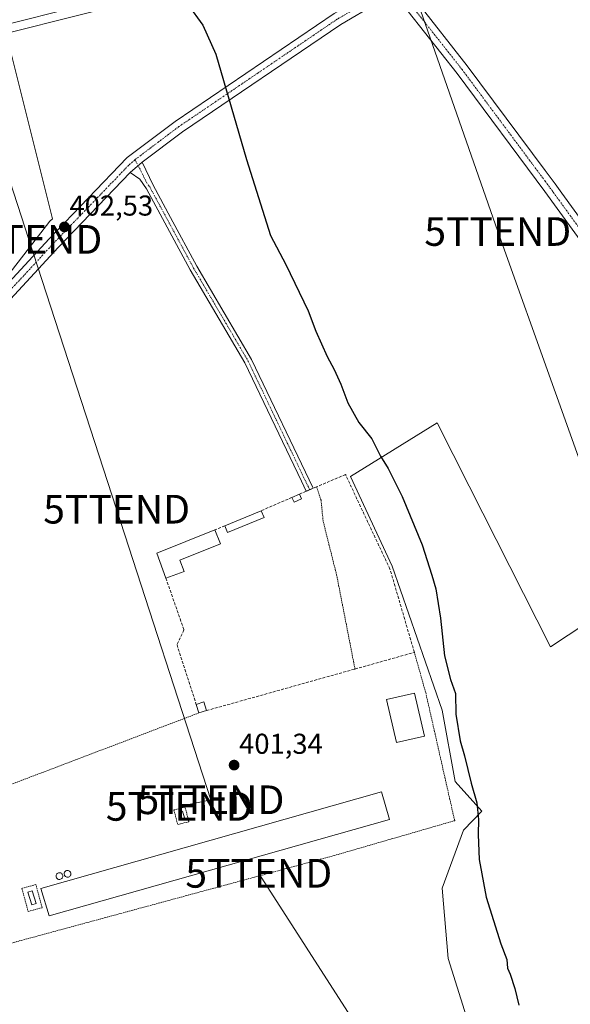
# Model space of a CAD drawing. Units: metres. Extents: x 607879 to 611340, y 4701508 to 4703875.
# Drawn here: x 609574 to 609766, y 4702919 to 4703262 of the extents above; entities that cross this region are included whole.
import ezdxf
from ezdxf.enums import TextEntityAlignment as Align

# ---------------------------------------------------------------- set-up
doc = ezdxf.new("R2010")
doc.units = ezdxf.units.M
doc.header["$MEASUREMENT"] = 0
for name, pattern in [('TRAZO_Y_PUNTO', [1, 0.5, -0.25, 0, -0.25]), ('TRAZOS', [0.75, 0.5, -0.25]), ('TRAZOSX2', [1.5, 1, -0.5])]:
    doc.linetypes.add(name, pattern=pattern)
doc.layers.get('0').update_dxf_attribs({"lineweight": 5})
for name, color, linetype, lineweight in [('Alambrada', 19, 'TRAZOS', 0), ('Camino', 19, 'Continuous', 0), ('Camino Cxs', 19, 'Continuous', 0), ('Camino eje', 39, 'TRAZO_Y_PUNTO', 13), ('Carretera de calzada única', 19, 'Continuous', 13), ('Carretera de calzada única Cxs', 19, 'Continuous', 13), ('Carátula', 7, 'Continuous', 5), ('Cultivos herbáceos CxS', 92, 'Continuous', 0), ('Cultivos leñosos', 92, 'Continuous', 0), ('Cultivos leñosos CxS', 92, 'Continuous', 0), ('Curva de nivel maestra', 36, 'Continuous', 30), ('Depósito genérico', 232, 'Continuous', 0), ('Depósito genérico Cxs', 232, 'Continuous', 0), ('Edificación', 1, 'Continuous', 13), ('Edificación Cxs', 1, 'Continuous', 13), ('Edificación industrial', 135, 'Continuous', 13), ('Edificación industrial Cxs', 135, 'Continuous', 13), ('Instalación de energía eléctrica', 135, 'TRAZOSX2', 0), ('Instalación de energía eléctrica Cxs', 135, 'Continuous', 0), ('Muro lineal', 1, 'TRAZOSX2', 13), ('Núcleo urbano', 19, 'Continuous', 0), ('Núcleo urbano CxS', 19, 'Continuous', 0), ('Pista no pavimentada', 254, 'Continuous', 13), ('Pista no pavimentada Cxs', 254, 'Continuous', 0), ('Pista pavimentada eje', 135, 'TRAZO_Y_PUNTO', 0), ('Punto de cota en terreno', 7, 'Continuous', 0), ('Rótulo de punto de cota en terreno', 19, 'Continuous', 0), ('Tendido', 6, 'Continuous', 0), ('Torre de tendido puntual', 7, 'Continuous', 0)]:
    doc.layers.add(name, color=color, linetype=linetype, lineweight=lineweight)
doc.styles.add('Arial', font='txt', dxfattribs={"height": 0.2})

# ---------------------------------------------------------------- blocks, each defined once
blk = doc.blocks.new('*U161')
at = {"layer": 'Núcleo urbano CxS', "color": 19, "linetype": 'Continuous', "lineweight": 0}
blk.add_polyline3d([(609630.43, 4703272.64, 400.02), (609572.26, 4703257.9, 402.29), (609569.5, 4703257.21, 402.25), (609511.3, 4703242.61, 402.59), (609472.5, 4703233.06, 402.93), (609453.58, 4703228.04, 402.98), (609450.65, 4703227.26, 402.84), (609445.35, 4703225.86, 403.01), (609441.11, 4703224.73, 403.01), (609407.74, 4703215.86, 403.03), (609388.1, 4703209.97, 403.11), (609370.77, 4703204.11, 403.2), (609351.61, 4703196.9, 403.26), (609335.5, 4703190.19, 403.37), (609315.46, 4703180.26, 403.49)], dxfattribs=at)
blk = doc.blocks.new('*U162')
at = {"layer": 'Cultivos herbáceos CxS', "color": 92, "linetype": 'Continuous', "lineweight": 0}
for points in [[(609564.54, 4702917.34, 400.8), (609530.35, 4702960.74, 401.11), (609518.51, 4702991, 401.45), (609506.67, 4703021.25, 401.46), (609498.78, 4703068.6, 401.99), (609488.71, 4703078.67, 401.95), (609488.88, 4703088.24, 402.14), (609500.9, 4703102.81, 402.21), (609503.54, 4703096.66, 402.4), (609557.83, 4703157, 402.27), (609584.81, 4703191.69, 402.45), (609585.65, 4703192.58, 402.4), (609569.5, 4703257.21, 402.25), (609572.26, 4703257.9, 402.29), (609630.43, 4703272.64, 400.02)], [(609795.9, 4703067.41, 395.83), (609759.35, 4703043.21, 397.67), (609730.95, 4703099.31, 398.33), (609730.95, 4703099.31, 398.33), (609719.77, 4703121.38, 398.56), (609689.56, 4703102.62, 401.05), (609704.14, 4703071.35, 400.95), (609721.59, 4703021.12, 400.47), (609726.02, 4702996.31, 400.51), (609735.39, 4702985.89, 399.8), (609728.93, 4702979.28, 400.41), (609721.48, 4702959.05, 400.65), (609723.61, 4702934.55, 400.85), (609734.26, 4702900.47, 400.37)]]:
    blk.add_polyline3d(points, dxfattribs=at)
blk = doc.blocks.new('*U177')
at = {"layer": 'Curva de nivel maestra', "color": 36, "linetype": 'Continuous', "lineweight": 30}
blk.add_polyline3d([(609632.88, 4703267.34, 400), (609638.14, 4703260.07, 400), (609642.59, 4703249.94, 400), (609653.28, 4703213.21, 400), (609661.68, 4703186.73, 400), (609667.07, 4703176.58, 400), (609674.8, 4703160.44, 400), (609677.55, 4703153.37, 400), (609681.46, 4703144.5, 400), (609683.92, 4703140.04, 400), (609686.17, 4703134.85, 400), (609688.6, 4703128.3, 400), (609692.53, 4703121.55, 400), (609697.04, 4703115.83, 400), (609700.04, 4703109.73, 400), (609702.68, 4703105.4, 400), (609707.6, 4703095.74, 400), (609714.57, 4703078.8, 400), (609717.88, 4703068.29, 400), (609719.3, 4703063.49, 400), (609720.94, 4703053.24, 400), (609722.3, 4703040.09, 400), (609724.44, 4703031.9, 400), (609726.2, 4703026.99, 400), (609726.32, 4703019.78, 400), (609727.8, 4703010.47, 400), (609729.27, 4703005.24, 400), (609731.64, 4702995.64, 400), (609733.67, 4702988.78, 400), (609734.2, 4702982.99, 400), (609734.04, 4702977.73, 400), (609734.24, 4702974.82, 400), (609734.39, 4702969.1, 400), (609736.83, 4702955.86, 400), (609742.02, 4702939.65, 400), (609744.05, 4702934.18, 400), (609744.34, 4702931.14, 400), (609745.26, 4702929.06, 400), (609746.81, 4702924.06, 400), (609748.29, 4702918.23, 400)], dxfattribs=at)
blk = doc.blocks.new('5PATER')
at = {"layer": 'Carátula', "linetype": 'Continuous', "lineweight": 5}
h = blk.add_hatch(color=250, dxfattribs=at)
edge = h.paths.add_edge_path()
edge.add_ellipse((0, 0.01), major_axis=(-1.33, -1.34), ratio=0.999422, start_angle=0, end_angle=360)
blk = doc.blocks.new('*U183')
at = {"layer": 'Carretera de calzada única Cxs', "color": 19, "linetype": 'Continuous', "lineweight": 13}
blk.add_polyline3d([(609807.78, 4703363.09, 396.1), (609735.19, 4703321.18, 397.11), (609706.8, 4703305.41, 397.62), (609699.22, 4703301.42, 397.77), (609695.46, 4703299.44, 397.92), (609688.67, 4703296.25, 397.97), (609686.94, 4703295.28, 397.9), (609666.3, 4703287.65, 398.58), (609654.57, 4703283.35, 398.8), (609640.41, 4703278.57, 399.27), (609629.69, 4703275.55, 399.85), (609571.53, 4703260.81, 401.99), (609510.58, 4703245.52, 402.49), (609471.76, 4703235.97, 402.8), (609452.82, 4703230.94, 402.92), (609440.34, 4703227.63, 402.98), (609406.92, 4703218.75, 403.01), (609387.19, 4703212.83, 403.16), (609369.76, 4703206.94, 403.27), (609350.5, 4703199.69, 403.33), (609334.26, 4703192.92, 403.42), (609314.1, 4703182.93, 403.51)], dxfattribs=at)
blk = doc.blocks.new('5TTEND')
blk.add_text('5TTEND', height=10).set_placement((0, 0), align=Align.MIDDLE_CENTER)

msp = doc.modelspace()

# ---------------------------------------------------------------- linework, layer by layer
at = {"layer": 'Alambrada', "color": 19, "linetype": 'TRAZOS', "lineweight": 0}
for points in [[(609677.78, 4703099.06, 403.03), (609679.3, 4703094.38, 401.97), (609680.05, 4703087.01, 401.9), (609684.73, 4703068.38, 402.92), (609691.14, 4703035.5, 403.24)], [(609636.71, 4703020.18, 401.99), (609534.32, 4702981.17, 401.24), (609544.35, 4702964.69, 400.99), (609563.35, 4702937.72, 401.05), (609574.09, 4702940.63, 401.12), (609683.89, 4702970.43, 401.12), (609703.89, 4702976.23, 401.13), (609725.89, 4702982.6, 401.64), (609719.05, 4703012.9, 401.22), (609715.8, 4703027.27, 401.22), (609711.84, 4703041.3, 403.06)], [(609629.35, 4702981.25, 401.36), (609633.23, 4702982.25, 401.36), (609631.92, 4702987.35, 402.11), (609628.03, 4702986.34, 401.57), (609629.35, 4702981.25, 401.36)], [(609577.23, 4702950.91, 401.26), (609582.1, 4702952.26, 401.33), (609579.87, 4702960.32, 401.08), (609575.01, 4702958.98, 401.09), (609577.23, 4702950.91, 401.26)]]:
    msp.add_polyline3d(points, dxfattribs=at)
at = {"layer": 'Camino', "color": 19, "linetype": 'Continuous', "lineweight": 0}
for points in [[(609616.95, 4703212.3, 402), (609612.83, 4703208.66, 402.03)], [(609616.95, 4703212.3, 402), (609620.8, 4703204.26, 402.32), (609626.88, 4703192.98, 402.31), (609636.03, 4703176.02, 402.11), (609655.07, 4703143.53, 401.98), (609676.57, 4703098.54, 402.04)], [(609674.13, 4703097.49, 402.04), (609672.44, 4703101.03, 402.06), (609652.72, 4703142.28, 402.08), (609633.71, 4703174.71, 402.22), (609618.42, 4703203.05, 402.36), (609616.09, 4703206.34, 402.18), (609612.83, 4703208.66, 402.03)], [(609676.57, 4703098.54, 402.04), (609676.57, 4703098.54, 402.04), (609674.13, 4703097.49, 402.04), (609674.13, 4703097.49, 402.04)]]:
    msp.add_polyline3d(points, dxfattribs=at)
at = {"layer": 'Camino Cxs', "color": 19, "linetype": 'Continuous', "lineweight": 0}
msp.add_polyline3d([(609612.83, 4703208.66, 402.03), (609616.95, 4703212.3, 402), (609620.8, 4703204.26, 402.32), (609626.88, 4703192.98, 402.31), (609636.03, 4703176.02, 402.11), (609655.07, 4703143.53, 401.98), (609676.57, 4703098.54, 402.04), (609674.13, 4703097.49, 402.04), (609672.44, 4703101.03, 402.06), (609652.72, 4703142.28, 402.08), (609633.71, 4703174.71, 402.22), (609618.42, 4703203.05, 402.36), (609616.09, 4703206.34, 402.18), (609612.83, 4703208.66, 402.03)], close=True, dxfattribs=at)
at = {"layer": 'Camino eje', "color": 39, "linetype": 'TRAZO_Y_PUNTO', "lineweight": 13}
msp.add_polyline3d([(609614.43, 4703213.16, 402.08), (609616.52, 4703209.32, 402.07), (609618.45, 4703205.3, 402.25), (609619.61, 4703203.66, 402.36), (609623.14, 4703197.12, 402.35), (609634.87, 4703175.37, 402.18), (609644.38, 4703159.15, 402.23), (609653.9, 4703142.91, 402.04), (609663.76, 4703122.28, 402.01), (609675.35, 4703098.02, 402.04)], dxfattribs=at)
at = {"layer": 'Carretera de calzada única', "color": 19, "linetype": 'Continuous', "lineweight": 13}
msp.add_polyline3d([(609686.94, 4703295.28, 397.9), (609666.3, 4703287.65, 398.58), (609654.57, 4703283.35, 398.8), (609640.41, 4703278.57, 399.27), (609629.69, 4703275.55, 399.85), (609571.53, 4703260.81, 401.99), (609510.58, 4703245.52, 402.49), (609471.76, 4703235.97, 402.8), (609452.82, 4703230.94, 402.92)], dxfattribs=at)
at = {"layer": 'Cultivos herbáceos CxS', "color": 92, "linetype": 'Continuous', "lineweight": 0}
for points in [[(609630.43, 4703272.64, 400.02), (609572.26, 4703257.9, 402.29), (609569.5, 4703257.21, 402.25)], [(609569.5, 4703257.21, 402.25), (609585.65, 4703192.58, 402.4), (609584.81, 4703191.69, 402.45), (609557.83, 4703157, 402.27), (609547.22, 4703145.21, 402.27), (609503.54, 4703096.66, 402.4), (609502.53, 4703099.01, 402.4), (609501.87, 4703100.55, 402.31), (609500.9, 4703102.81, 402.21)], [(609867.98, 4703057.86, 394.72), (609844.37, 4703086.18, 395.15), (609838.81, 4703092.86, 395.41), (609837.35, 4703092, 395.38), (609795.9, 4703067.41, 395.83), (609759.35, 4703043.21, 397.67), (609730.95, 4703099.31, 398.33), (609719.77, 4703121.38, 398.56), (609689.56, 4703102.62, 401.05), (609704.14, 4703071.35, 400.95), (609721.59, 4703021.12, 400.47), (609726.02, 4702996.31, 400.51), (609735.39, 4702985.89, 399.8), (609728.93, 4702979.28, 400.41), (609721.48, 4702959.05, 400.65), (609723.61, 4702934.55, 400.85), (609734.26, 4702900.47, 400.37)]]:
    msp.add_polyline3d(points, dxfattribs=at)
at = {"layer": 'Cultivos leñosos', "color": 92, "linetype": 'Continuous', "lineweight": 0}
for points in [[(609569.5, 4703257.21, 402.25), (609585.65, 4703192.58, 402.4), (609584.81, 4703191.69, 402.45), (609557.83, 4703157, 402.27), (609547.22, 4703145.21, 402.27), (609503.54, 4703096.66, 402.4), (609502.53, 4703099.01, 402.4), (609501.87, 4703100.55, 402.31), (609500.9, 4703102.81, 402.21)], [(609867.98, 4703057.86, 394.72), (609844.37, 4703086.18, 395.15), (609838.81, 4703092.86, 395.41), (609837.35, 4703092, 395.38), (609795.9, 4703067.41, 395.83), (609759.35, 4703043.21, 397.67), (609730.95, 4703099.31, 398.33), (609719.77, 4703121.38, 398.56), (609689.56, 4703102.62, 401.05), (609704.14, 4703071.35, 400.95), (609721.59, 4703021.12, 400.47), (609726.02, 4702996.31, 400.51), (609735.39, 4702985.89, 399.8), (609728.93, 4702979.28, 400.41), (609721.48, 4702959.05, 400.65), (609723.61, 4702934.55, 400.85), (609734.26, 4702900.47, 400.37)]]:
    msp.add_polyline3d(points, dxfattribs=at)
at = {"layer": 'Cultivos leñosos CxS', "color": 92, "linetype": 'Continuous', "lineweight": 0}
msp.add_polyline3d([(609500.9, 4703102.81, 402.21), (609452.84, 4703214.82, 403), (609450.94, 4703225.63, 402.79), (609450.65, 4703227.26, 402.84), (609453.58, 4703228.04, 402.98), (609472.5, 4703233.06, 402.93), (609511.3, 4703242.61, 402.59), (609569.5, 4703257.21, 402.25), (609585.65, 4703192.58, 402.4), (609584.81, 4703191.69, 402.45), (609557.83, 4703157, 402.27), (609503.54, 4703096.66, 402.4), (609500.9, 4703102.81, 402.21)], close=True, dxfattribs=at)
msp.add_polyline3d([(609734.26, 4702900.47, 400.37), (609723.61, 4702934.55, 400.85), (609721.48, 4702959.05, 400.65), (609728.93, 4702979.28, 400.41), (609735.39, 4702985.89, 399.8), (609726.02, 4702996.31, 400.51), (609721.59, 4703021.12, 400.47), (609704.14, 4703071.35, 400.95), (609689.56, 4703102.62, 401.05), (609719.77, 4703121.38, 398.56), (609730.95, 4703099.31, 398.33), (609730.95, 4703099.31, 398.33), (609759.35, 4703043.21, 397.67), (609795.9, 4703067.41, 395.83)], dxfattribs=at)
at = {"layer": 'Depósito genérico', "color": 232, "linetype": 'Continuous', "lineweight": 0}
for points in [[(609588.28, 4702962.1, 402.99), (609588.05, 4702962.09, 402.94), (609587.81, 4702962.13, 402.99), (609587.6, 4702962.22, 403.12), (609587.39, 4702962.33, 403.22), (609587.23, 4702962.5, 403.37), (609587.1, 4702962.69, 403.49), (609586.99, 4702962.91, 403.59), (609586.96, 4702963.14, 403.78), (609586.94, 4702963.36, 403.97), (609586.99, 4702963.59, 404.35), (609587.09, 4702963.82, 404.93), (609587.21, 4702964.01, 405.58), (609587.37, 4702964.18, 405.73), (609587.57, 4702964.31, 406.01), (609587.8, 4702964.39, 406.46), (609588.03, 4702964.43, 406.81), (609588.12, 4702964.43, 406.56), (609588.35, 4702964.42, 405.93), (609588.57, 4702964.35, 405.48), (609588.78, 4702964.24, 405.09), (609588.96, 4702964.08, 404.81), (609589.1, 4702963.9, 404.38), (609589.21, 4702963.68, 403.89), (609589.26, 4702963.47, 403.65), (609589.29, 4702963.23, 403.49), (609589.26, 4702963, 403.45), (609589.18, 4702962.77, 403.46), (609589.07, 4702962.58, 403.44), (609588.91, 4702962.4, 403.38), (609588.71, 4702962.26, 403.27), (609588.51, 4702962.16, 403.12), (609588.28, 4702962.1, 402.99)], [(609591.12, 4702962.88, 402.15), (609590.87, 4702962.86, 402.21), (609590.64, 4702962.91, 402.2), (609590.42, 4702962.98, 402.17), (609590.23, 4702963.11, 402.07), (609590.07, 4702963.27, 401.92), (609589.92, 4702963.47, 401.93), (609589.83, 4702963.68, 402.02), (609589.78, 4702963.91, 402.03), (609589.78, 4702964.15, 401.91), (609589.82, 4702964.38, 401.71), (609589.92, 4702964.59, 401.38), (609590.05, 4702964.79, 401.18), (609590.21, 4702964.94, 401.18), (609590.4, 4702965.07, 401.18), (609590.62, 4702965.17, 401.17), (609590.85, 4702965.21, 401.17), (609590.94, 4702965.21, 401.17), (609591.19, 4702965.18, 401.16), (609591.41, 4702965.11, 401.16), (609591.62, 4702965.01, 401.15), (609591.78, 4702964.86, 401.15), (609591.94, 4702964.67, 401.15), (609592.05, 4702964.46, 401.16), (609592.1, 4702964.24, 401.16), (609592.12, 4702964.01, 401.16), (609592.09, 4702963.76, 401.36), (609592.01, 4702963.55, 401.51), (609591.89, 4702963.34, 401.68), (609591.73, 4702963.17, 401.82), (609591.55, 4702963.04, 401.95), (609591.33, 4702962.94, 402.07), (609591.12, 4702962.88, 402.15)], [(609580.03, 4702953.68, 402.39), (609578.48, 4702953.19, 402.06), (609577.07, 4702957.67, 402.02), (609578.62, 4702958.16, 402.19), (609580.03, 4702953.68, 402.39)]]:
    msp.add_polyline3d(points, dxfattribs=at)
at = {"layer": 'Depósito genérico Cxs', "color": 232, "linetype": 'Continuous', "lineweight": 0}
for points in [[(609588.28, 4702962.1, 402.99), (609588.05, 4702962.09, 402.94), (609587.81, 4702962.13, 402.99), (609587.6, 4702962.22, 403.12), (609587.39, 4702962.33, 403.22), (609587.23, 4702962.5, 403.37), (609587.1, 4702962.69, 403.49), (609586.99, 4702962.91, 403.59), (609586.96, 4702963.14, 403.78), (609586.94, 4702963.36, 403.97), (609586.99, 4702963.59, 404.35), (609587.09, 4702963.82, 404.93), (609587.21, 4702964.01, 405.58), (609587.37, 4702964.18, 405.73), (609587.57, 4702964.31, 406.01), (609587.8, 4702964.39, 406.46), (609588.03, 4702964.43, 406.81), (609588.12, 4702964.43, 406.56), (609588.35, 4702964.42, 405.93), (609588.57, 4702964.35, 405.48), (609588.78, 4702964.24, 405.09), (609588.96, 4702964.08, 404.81), (609589.1, 4702963.9, 404.38), (609589.21, 4702963.68, 403.89), (609589.26, 4702963.47, 403.65), (609589.29, 4702963.23, 403.49), (609589.26, 4702963, 403.45), (609589.18, 4702962.77, 403.46), (609589.07, 4702962.58, 403.44), (609588.91, 4702962.4, 403.38), (609588.71, 4702962.26, 403.27), (609588.51, 4702962.16, 403.12), (609588.28, 4702962.1, 402.99)], [(609591.12, 4702962.88, 402.15), (609590.87, 4702962.86, 402.21), (609590.64, 4702962.91, 402.2), (609590.42, 4702962.98, 402.17), (609590.23, 4702963.11, 402.07), (609590.07, 4702963.27, 401.92), (609589.92, 4702963.47, 401.93), (609589.83, 4702963.68, 402.02), (609589.78, 4702963.91, 402.03), (609589.78, 4702964.15, 401.91), (609589.82, 4702964.38, 401.71), (609589.92, 4702964.59, 401.38), (609590.05, 4702964.79, 401.18), (609590.21, 4702964.94, 401.18), (609590.4, 4702965.07, 401.18), (609590.62, 4702965.17, 401.17), (609590.85, 4702965.21, 401.17), (609590.94, 4702965.21, 401.17), (609591.19, 4702965.18, 401.16), (609591.41, 4702965.11, 401.16), (609591.62, 4702965.01, 401.15), (609591.78, 4702964.86, 401.15), (609591.94, 4702964.67, 401.15), (609592.05, 4702964.46, 401.16), (609592.1, 4702964.24, 401.16), (609592.12, 4702964.01, 401.16), (609592.09, 4702963.76, 401.36), (609592.01, 4702963.55, 401.51), (609591.89, 4702963.34, 401.68), (609591.73, 4702963.17, 401.82), (609591.55, 4702963.04, 401.95), (609591.33, 4702962.94, 402.07), (609591.12, 4702962.88, 402.15)], [(609580.03, 4702953.68, 402.39), (609578.48, 4702953.19, 402.06), (609577.07, 4702957.67, 402.02), (609578.62, 4702958.16, 402.19), (609580.03, 4702953.68, 402.39)]]:
    msp.add_polyline3d(points, close=True, dxfattribs=at)
at = {"layer": 'Edificación', "color": 1, "linetype": 'Continuous', "lineweight": 13}
for points in [[(609669.17, 4703095.38, 403.57), (609671.81, 4703096.51, 403.94)], [(609671.81, 4703096.51, 403.94), (609672.55, 4703094.82, 402.63)], [(609672.55, 4703094.82, 402.63), (609669.89, 4703093.68, 402.14), (609669.17, 4703095.38, 403.57)], [(609645.73, 4703085.46, 404.01), (609658.44, 4703090.72, 403.65)], [(609658.44, 4703090.72, 403.65), (609659.43, 4703088.36, 403.57)], [(609659.43, 4703088.36, 403.57), (609646.69, 4703083.11, 403.54), (609645.73, 4703085.46, 404.01)], [(609625.21, 4703067.24, 403.91), (609622.12, 4703075.94, 404.68), (609642.28, 4703084.02, 404.57)], [(609642.28, 4703084.02, 404.57), (609644.23, 4703079.14, 403.25), (609630.05, 4703073.44, 404.37), (609631.6, 4703069.56, 403.48)], [(609631.6, 4703069.56, 403.48), (609625.21, 4703067.24, 403.91)], [(609635.79, 4703023.18, 403.74), (609638.48, 4703024.01, 403.97), (609639.4, 4703021, 403.09)], [(609636.71, 4703020.18, 401.99), (609635.79, 4703023.18, 403.74)], [(609639.4, 4703021, 403.09), (609636.71, 4703020.18, 401.99)], [(609631.71, 4702983.59, 401.66), (609630.37, 4702983.19, 402.28), (609629.69, 4702985.55, 402.91), (609631.03, 4702985.96, 403.14), (609631.71, 4702983.59, 401.66)]]:
    msp.add_polyline3d(points, dxfattribs=at)
at = {"layer": 'Edificación Cxs', "color": 1, "linetype": 'Continuous', "lineweight": 13}
for points in [[(609672.55, 4703094.82, 402.63), (609669.89, 4703093.68, 402.14), (609669.17, 4703095.38, 403.57), (609671.81, 4703096.51, 403.94), (609672.55, 4703094.82, 402.63)], [(609659.43, 4703088.36, 403.57), (609646.69, 4703083.11, 403.54), (609645.73, 4703085.46, 404.01), (609658.44, 4703090.72, 403.65), (609659.43, 4703088.36, 403.57)], [(609631.6, 4703069.56, 403.48), (609625.21, 4703067.24, 403.91), (609622.12, 4703075.94, 404.68), (609642.28, 4703084.02, 404.57), (609644.23, 4703079.14, 403.26), (609630.05, 4703073.44, 404.37), (609631.6, 4703069.56, 403.48)], [(609639.4, 4703021, 403.09), (609636.71, 4703020.18, 401.99), (609635.79, 4703023.18, 403.74), (609638.48, 4703024.01, 403.97), (609639.4, 4703021, 403.09)], [(609631.71, 4702983.59, 401.66), (609630.37, 4702983.19, 402.28), (609629.69, 4702985.55, 402.91), (609631.03, 4702985.96, 403.14), (609631.71, 4702983.59, 401.66)]]:
    msp.add_polyline3d(points, close=True, dxfattribs=at)
at = {"layer": 'Edificación industrial', "color": 135, "linetype": 'Continuous', "lineweight": 13}
for points in [[(609715.39, 4703012.08, 401.4), (609705.6, 4703009.82, 401.61), (609702.13, 4703024.83, 404.12), (609711.92, 4703027.09, 403.56), (609715.39, 4703012.08, 401.4)], [(609703.15, 4702983.04, 402.19), (609584.52, 4702949.38, 402.08), (609581.62, 4702958.96, 402.85), (609700.42, 4702992.67, 402.73), (609703.15, 4702983.04, 402.19)]]:
    msp.add_polyline3d(points, dxfattribs=at)
at = {"layer": 'Edificación industrial Cxs', "color": 135, "linetype": 'Continuous', "lineweight": 13}
for points in [[(609715.39, 4703012.08, 401.4), (609705.6, 4703009.82, 401.61), (609702.13, 4703024.83, 404.12), (609711.92, 4703027.09, 403.56), (609715.39, 4703012.08, 401.4)], [(609703.15, 4702983.04, 402.19), (609584.52, 4702949.38, 402.08), (609581.62, 4702958.96, 402.85), (609700.42, 4702992.67, 402.73), (609703.15, 4702983.04, 402.19)]]:
    msp.add_polyline3d(points, close=True, dxfattribs=at)
at = {"layer": 'Instalación de energía eléctrica', "color": 135, "linetype": 'TRAZOSX2', "lineweight": 0}
msp.add_polyline3d([(609631.71, 4702983.59, 401.38), (609630.37, 4702983.19, 401.36), (609629.69, 4702985.55, 401.42), (609631.03, 4702985.96, 401.46), (609631.71, 4702983.59, 401.38)], dxfattribs=at)
at = {"layer": 'Instalación de energía eléctrica Cxs', "color": 135, "linetype": 'Continuous', "lineweight": 0}
msp.add_polyline3d([(609631.71, 4702983.59, 401.38), (609630.37, 4702983.19, 401.36), (609629.69, 4702985.55, 401.42), (609631.03, 4702985.96, 401.46), (609631.71, 4702983.59, 401.38)], close=True, dxfattribs=at)
at = {"layer": 'Muro lineal', "color": 1, "linetype": 'TRAZOSX2', "lineweight": 13}
for points in [[(609639.4, 4703021, 403.09), (609691.14, 4703035.5, 403.24), (609711.84, 4703041.3, 403.06), (609703.34, 4703070.38, 402.5), (609687.83, 4703103.34, 403.68), (609677.78, 4703099.06, 403.03), (609676.56, 4703098.54, 402.28), (609674.12, 4703097.49, 403.53), (609671.81, 4703096.51, 403.94)], [(609669.17, 4703095.38, 403.57), (609658.44, 4703090.72, 403.65)], [(609645.73, 4703085.46, 404.01), (609642.28, 4703084.02, 404.57)], [(609625.21, 4703067.24, 403.91), (609631.53, 4703049.13, 403.3), (609629.1, 4703043.96, 403.29), (609635.79, 4703023.18, 403.74)]]:
    msp.add_polyline3d(points, dxfattribs=at)
at = {"layer": 'Núcleo urbano', "color": 19, "linetype": 'Continuous', "lineweight": 0}
msp.add_polyline3d([(609630.43, 4703272.64, 400.02), (609572.26, 4703257.9, 402.29), (609569.5, 4703257.21, 402.25)], dxfattribs=at)
at = {"layer": 'Pista no pavimentada', "color": 254, "linetype": 'Continuous', "lineweight": 13}
for points in [[(609699.22, 4703301.42, 397.77), (609698.51, 4703295.16, 397.92), (609698.72, 4703293.16, 397.99), (609699.46, 4703291.2, 397.97), (609703.88, 4703282.62, 398.06), (609705.16, 4703280.14, 398), (609712.89, 4703267.95, 398), (609730.22, 4703245.97, 397.39), (609757.42, 4703209.37, 396.87), (609760.89, 4703204.71, 396.73), (609763.2, 4703201.51, 396.68), (609827.61, 4703112.65, 395.58), (609846.81, 4703086.59, 395.06), (609883.6, 4703036.65, 394.48), (609894.4, 4703021.98, 394.31), (609890.84, 4703019.37, 394.2), (609872.53, 4703044.23, 394.44), (609824.06, 4703110.05, 395.49), (609757.34, 4703202.1, 396.74), (609726.72, 4703243.29, 397.44), (609709.67, 4703264.92, 398.03), (609707.06, 4703267.23, 398.12)], [(609509.21, 4703104.37, 402.16), (609509.83, 4703104.74, 402.18), (609584.49, 4703185.54, 402.43), (609611.76, 4703213.91, 402.16), (609628.45, 4703226.49, 401.25), (609683.87, 4703264.12, 398.71), (609694.61, 4703270.36, 398.41), (609696.85, 4703274.13, 398.16), (609697.62, 4703276.47, 398.1), (609697.88, 4703279.35, 398.05), (609697.7, 4703280.23, 398.07), (609697.39, 4703281.7, 398.11)], [(609707.06, 4703267.23, 398.12), (609703.64, 4703268.23, 398.16), (609700.78, 4703268.3, 398.2), (609698.83, 4703267.72, 398.31), (609686.22, 4703260.39, 398.69), (609631.02, 4703222.9, 401.21), (609616.95, 4703212.3, 402)], [(609616.95, 4703212.3, 402), (609612.83, 4703208.66, 402.03)], [(609612.83, 4703208.66, 402.03), (609587.7, 4703182.52, 402.46), (609508.86, 4703097.19, 402.16), (609505.17, 4703091.57, 402.2)]]:
    msp.add_polyline3d(points, dxfattribs=at)
at = {"layer": 'Pista no pavimentada Cxs', "color": 254, "linetype": 'Continuous', "lineweight": 0}
for points in [[(609712.89, 4703267.95, 398), (609730.22, 4703245.97, 397.39), (609757.42, 4703209.37, 396.87), (609760.89, 4703204.71, 396.73), (609763.2, 4703201.51, 396.68), (609827.61, 4703112.65, 395.58)], [(609698.83, 4703267.72, 398.31), (609686.22, 4703260.39, 398.69), (609631.02, 4703222.9, 401.21), (609616.95, 4703212.3, 402), (609612.83, 4703208.66, 402.03), (609587.7, 4703182.52, 402.46), (609508.86, 4703097.19, 402.16), (609505.17, 4703091.57, 402.2), (609486.29, 4703077.46, 401.99), (609485.6, 4703077.21, 401.99), (609463.89, 4703063.09, 401.72), (609428.94, 4703041.63, 401.63), (609409.86, 4703029.81, 401.6), (609389.86, 4703017.41, 401.72), (609363.16, 4703000.02, 401.97), (609345.63, 4702987.9, 402.32), (609331.76, 4702977.12, 402.75), (609296.6, 4702946.29, 403.17)], [(609824.06, 4703110.05, 395.49), (609757.34, 4703202.1, 396.74), (609726.72, 4703243.29, 397.44), (609709.67, 4703264.92, 398.03)], [(609293.18, 4702950.13, 403.37), (609328.49, 4702981.09, 402.76), (609342.59, 4702992.05, 402.4), (609360.29, 4703004.29, 402.18), (609387.1, 4703021.76, 401.84), (609409.77, 4703035.8, 401.74), (609418.83, 4703041.42, 401.71), (609427.4, 4703046.73, 401.72), (609483.25, 4703082.03, 401.96), (609489.57, 4703088.6, 402.2), (609490.08, 4703089.06, 402.24), (609496.2, 4703093.92, 402.53), (609509.21, 4703104.37, 402.16), (609509.83, 4703104.74, 402.18), (609584.49, 4703185.54, 402.43), (609611.76, 4703213.91, 402.16), (609628.45, 4703226.49, 401.25), (609683.87, 4703264.12, 398.71)]]:
    msp.add_polyline3d(points, dxfattribs=at)
at = {"layer": 'Pista pavimentada eje', "color": 135, "linetype": 'TRAZO_Y_PUNTO', "lineweight": 0}
for points in [[(609705.88, 4703274.66, 398.25), (609703.19, 4703273.02, 398.39), (609696.72, 4703269.05, 398.45), (609690.42, 4703265.38, 398.56), (609685.05, 4703262.26, 398.75), (609657.34, 4703243.44, 399.97), (609629.74, 4703224.7, 401.28), (609622.7, 4703219.4, 401.72), (609614.43, 4703213.16, 402.08)], [(609705.88, 4703274.66, 398.25), (609711.28, 4703266.44, 398.06), (609728.47, 4703244.63, 397.44), (609742.07, 4703226.33, 397.2), (609757.38, 4703205.74, 396.83), (609759.12, 4703203.41, 396.75), (609760.27, 4703201.81, 396.76), (609825.84, 4703111.35, 395.56), (609835.44, 4703098.32, 395.44), (609859.67, 4703065.41, 394.82), (609878.07, 4703040.44, 394.52), (609887.22, 4703028.01, 394.57), (609892.62, 4703020.68, 394.3)], [(609614.43, 4703213.16, 402.08), (609612.3, 4703211.29, 402.09), (609586.1, 4703184.03, 402.49), (609509.35, 4703100.97, 402.17), (609497.5, 4703090.16, 402.55)]]:
    msp.add_polyline3d(points, dxfattribs=at)
at = {"layer": 'Tendido', "color": 6, "linetype": 'Continuous', "lineweight": 0}
for points in [[(609475.03, 4703846.04, 405.81), (609476.78, 4703786.49, 404.78), (609441.71, 4703707.33, 405.54), (609433.46, 4703558.47, 402.16), (609485.92, 4703432.88, 403.56), (609540.33, 4703299.61, 403.06), (609577.46, 4703185.37, 402.6), (609608.06, 4703091.25, 402.18), (609640.94, 4702989.89, 401.47), (609629.89, 4702987.59, 401.47)], [(610314.23, 4701545.46, 389.67), (610299.86, 4701586.67, 389.63), (610241.63, 4701753.95, 392.21), (610181.01, 4701927.43, 393.64), (610124.48, 4702090.07, 395.22), (610066.92, 4702257.79, 396.5), (610007.69, 4702427.16, 397.5), (609933.46, 4702638.74, 398.56), (609864.87, 4702836.33, 394.12), (609801.27, 4703019.24, 395.87), (609740.92, 4703188.12, 396.81), (609676.94, 4703371.63, 399.52), (609614.23, 4703551.35, 398.22), (609550.71, 4703733.29, 397.37), (609511.4, 4703846.61, 401.56)], [(609657.6, 4702964.23, 401.03), (609738.08, 4702838.9, 399.97), (609856.82, 4702697.58, 398.27), (609734.92, 4702562.85, 398.45), (609652.8, 4702472.44, 397.78), (609571.33, 4702383.73, 395.73)]]:
    msp.add_polyline3d(points, dxfattribs=at)

# ---------------------------------------------------------------- block references
at = {"layer": 'Carretera de calzada única Cxs', "color": 19, "linetype": 'Continuous', "lineweight": 13}
msp.add_blockref('*U183', (0, 0), dxfattribs=at)
at = {"layer": 'Cultivos herbáceos CxS', "color": 92, "linetype": 'Continuous', "lineweight": 0}
msp.add_blockref('*U162', (0, 0), dxfattribs=at)
at = {"layer": 'Curva de nivel maestra', "color": 36, "linetype": 'Continuous', "lineweight": 30}
msp.add_blockref('*U177', (0, 0), dxfattribs=at)
at = {"layer": 'Núcleo urbano CxS', "color": 19, "linetype": 'Continuous', "lineweight": 0}
msp.add_blockref('*U161', (0, 0), dxfattribs=at)
at = {"layer": 'Punto de cota en terreno', "linetype": 'Continuous', "lineweight": 0}
for p in [(609589.86, 4703189.72, 402.53), (609649, 4703001.98, 401.34)]:
    msp.add_blockref('5PATER', p, dxfattribs=at)
at = {"layer": 'Torre de tendido puntual', "linetype": 'Continuous', "lineweight": 0}
for p in [(609740.92, 4703188.12, 396.82), (609577.46, 4703185.37, 402.45), (609608.06, 4703091.25, 402.08), (609640.94, 4702989.89, 401.39), (609629.89, 4702987.59, 401.45), (609657.6, 4702964.23, 401.02)]:
    msp.add_blockref('5TTEND', p, dxfattribs=at)

# ---------------------------------------------------------------- texts
at = {"layer": 'Rótulo de punto de cota en terreno', "color": 19, "linetype": 'Continuous', "lineweight": 0, "style": 'Arial'}
for s, p in [('402,53', (609591.62, 4703191.48)), ('401,34', (609650.76, 4703003.74))]:
    msp.add_text(s, height=7, dxfattribs=at).set_placement(p, align=Align.BOTTOM_LEFT)

doc.saveas('drawing.dxf')
